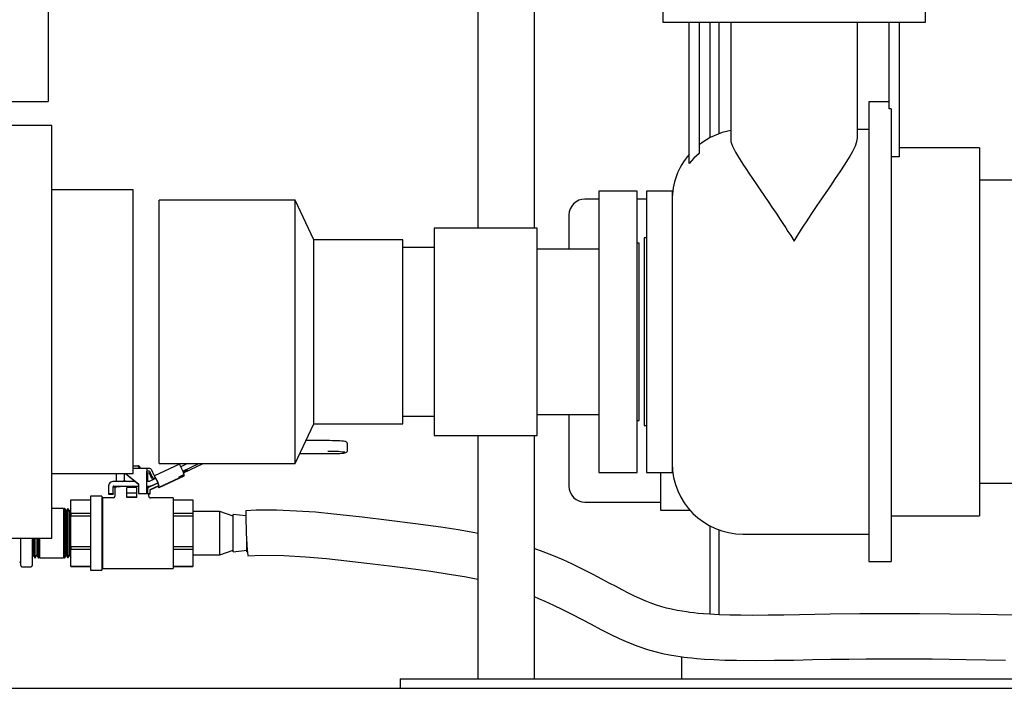
# Paper-space layout 'Sheet2' of a CAD drawing. Units: inches. Extents: x 0.44 to 8.21, y 0.6 to 10.22.
# Drawn here: x 3.2 to 3.93, y 3.14 to 3.64 of the extents above; entities that cross this region are included whole.
import ezdxf

# ---------------------------------------------------------------- set-up
doc = ezdxf.new("R2010")
doc.units = ezdxf.units.IN
doc.header["$MEASUREMENT"] = 0

psp = doc.layouts.new('Sheet2')

# ---------------------------------------------------------------- linework, layer by layer
at = {"color": 7, "linetype": 'Continuous', "lineweight": 25}
for p, q in [((3.53696964, 5.11420269), (3.53696964, 3.48263321)), ((3.57863631, 5.11420269), (3.57863631, 3.48263321)), ((3.21886348, 3.95128599), (3.21886348, 3.57628598)), ((3.67386346, 3.65239987), (3.67386346, 3.63503598)), ((3.86830784, 3.63503598), (3.86830784, 3.65239987)), ((3.67386346, 3.63503598), (3.86830784, 3.63503598)), ((3.69330785, 3.53037249), (3.69330785, 3.63503598)), ((3.70080784, 3.63503598), (3.70080784, 3.53796368)), ((3.70858564, 3.63503598), (3.70858564, 3.54945077)), ((3.71553013, 3.55252288), (3.71553013, 3.63503598)), ((3.72421061, 3.63503598), (3.72421061, 3.54830384)), ((3.81796069, 3.5492609), (3.81796069, 3.63503598)), ((3.84136346, 3.57082729), (3.84136346, 3.63503598)), ((3.84886345, 3.63503598), (3.84886345, 3.53544603)), ((3.19108565, 3.57628598), (3.21886348, 3.57628598)), ((3.84136346, 3.5760082), (3.82631134, 3.5760082)), ((3.82631134, 3.5760082), (3.82631134, 3.23573042)), ((3.84294497, 3.57082729), (3.84136346, 3.57082729)), ((3.84294497, 3.57082672), (3.84294497, 3.23573042)), ((3.22150228, 3.55864709), (3.18622459, 3.55864709)), ((3.22150228, 3.45447743), (3.22150228, 3.55864709)), ((3.82631134, 3.55559154), (3.81796069, 3.55559154)), ((3.90823839, 3.54198043), (3.84886345, 3.54198043)), ((3.90823839, 3.54198043), (3.90823839, 3.26975821)), ((3.84886345, 3.53544603), (3.84294497, 3.53544603)), ((3.97589462, 3.51802209), (3.90823839, 3.51802209)), ((3.28178014, 3.51086931), (3.22150228, 3.51086931)), ((3.28178014, 3.3063255), (3.28178014, 3.51086931)), ((3.6548356, 3.51003599), (3.62650228, 3.51003599)), ((3.62650228, 3.51003599), (3.62650228, 3.30214259)), ((3.6548356, 3.30214259), (3.6548356, 3.51003599)), ((3.68080925, 3.51003599), (3.6617093, 3.51003599)), ((3.66171061, 3.51003599), (3.66171061, 3.30170265)), ((3.6812572, 3.51004987), (3.67207519, 3.51004987)), ((3.67207519, 3.51004987), (3.67207519, 3.51003599)), ((3.68080782, 3.51003599), (3.68080782, 3.30170265)), ((3.4017092, 3.50343876), (3.30096145, 3.50343876)), ((3.30096145, 3.30829988), (3.30096145, 3.50343876)), ((3.41559818, 3.47392487), (3.4017092, 3.50343876)), ((3.4017092, 3.30829988), (3.4017092, 3.50343876)), ((3.62650228, 3.5041471), (3.61622452, 3.5041471)), ((3.66171061, 3.5041471), (3.6548356, 3.5041471)), ((3.60441897, 3.49233916), (3.60441897, 3.46707765)), ((3.5809467, 3.48263321), (3.50455785, 3.48263321)), ((3.50455785, 3.48263321), (3.50455785, 3.32956741)), ((3.5809467, 3.32956741), (3.5809467, 3.48263321)), ((3.48151698, 3.47392487), (3.41559818, 3.47392487)), ((3.41559818, 3.33781376), (3.41559818, 3.47392487)), ((3.48151698, 3.33781376), (3.48151698, 3.47392487)), ((3.65650237, 3.4713971), (3.6548356, 3.4713971)), ((3.65650237, 3.41188536), (3.65650237, 3.4713971)), ((3.66171256, 3.47531376), (3.65997266, 3.47531376)), ((3.65997448, 3.47531376), (3.65997448, 3.33642487)), ((3.50455785, 3.46836932), (3.48151698, 3.46836932)), ((3.62650228, 3.46707765), (3.5809467, 3.46707765)), ((3.22150228, 3.25309155), (3.22150228, 3.45447743)), ((3.65650237, 3.34034154), (3.65650237, 3.41188536)), ((3.48151698, 3.34336932), (3.50455785, 3.34336932)), ((3.5809467, 3.34466098), (3.62650228, 3.34466098)), ((3.60441897, 3.34466098), (3.60441897, 3.29164947)), ((3.6548356, 3.34034154), (3.65650237, 3.34034154)), ((3.4017092, 3.30829988), (3.41559818, 3.33781376)), ((3.41559818, 3.33781376), (3.48151698, 3.33781376)), ((3.65997266, 3.33642487), (3.66171256, 3.33642487)), ((3.4258908, 3.32529659), (3.40970772, 3.32529659)), ((3.50455785, 3.32956741), (3.50455785, 3.32910543)), ((3.50455785, 3.32910543), (3.5809467, 3.32910543)), ((3.53696964, 3.32910543), (3.53696964, 3.14892487)), ((3.57863631, 3.32910543), (3.57863631, 3.14892487)), ((3.5809467, 3.32910543), (3.5809467, 3.32956741)), ((3.44047412, 3.31816835), (3.44047412, 3.32282377)), ((3.40518953, 3.31569552), (3.4258908, 3.31569552)), ((3.4258908, 3.31569552), (3.4258908, 3.31569877)), ((3.28178014, 3.30664561), (3.28516413, 3.30664561)), ((3.28178014, 3.30086931), (3.28178014, 3.3063255)), ((3.29174332, 3.30478657), (3.28178014, 3.30478657)), ((3.28516413, 3.30664561), (3.2856963, 3.3062038)), ((3.2856963, 3.3062038), (3.28564128, 3.30617211)), ((3.28564128, 3.30617211), (3.28565627, 3.30595604)), ((3.28615246, 3.30560377), (3.28564128, 3.30530574)), ((3.28564128, 3.30530574), (3.28565627, 3.30508967)), ((3.28565627, 3.30595604), (3.28615246, 3.30575296)), ((3.28565627, 3.30508967), (3.28615246, 3.3048866)), ((3.28653183, 3.30608576), (3.28614411, 3.30647209)), ((3.28615246, 3.30575296), (3.28615246, 3.30560377)), ((3.28615246, 3.3048866), (3.28615246, 3.30478657)), ((3.28655595, 3.30605801), (3.28644787, 3.30600637)), ((3.28651436, 3.30513414), (3.28698799, 3.30545116)), ((3.28698799, 3.305638), (3.28652401, 3.30586248)), ((3.28695709, 3.30478657), (3.28652401, 3.30499612)), ((3.28655921, 3.3058454), (3.28654552, 3.30604189)), ((3.28655921, 3.30497904), (3.28654552, 3.30517553)), ((3.28697182, 3.30544239), (3.28692307, 3.30542632)), ((3.28698799, 3.30546712), (3.28698799, 3.3056126)), ((3.29174332, 3.30478657), (3.29174332, 3.30270304)), ((3.29351074, 3.30478224), (3.29174332, 3.30478224)), ((3.29174332, 3.30284158), (3.29351074, 3.30284158)), ((3.29174332, 3.2862999), (3.29174332, 3.30270304)), ((3.29376248, 3.30268151), (3.29560746, 3.29873264)), ((3.29736978, 3.29955279), (3.2955248, 3.30350167)), ((3.31598711, 3.3079153), (3.29748868, 3.29930616)), ((3.30096145, 3.30829988), (3.4017092, 3.30829988)), ((3.31839215, 3.30289851), (3.31692472, 3.30603928)), ((3.32208016, 3.30829988), (3.31697804, 3.30592535)), ((3.31844534, 3.30278455), (3.33029614, 3.30829988)), ((3.31903005, 3.30149636), (3.3336487, 3.30829988)), ((3.22150228, 3.30086931), (3.28178014, 3.30086931)), ((3.28315384, 3.29517138), (3.26741858, 3.29517138)), ((3.26920489, 3.30086931), (3.26920489, 3.29517138)), ((3.27377237, 3.29517138), (3.27497841, 3.29573532)), ((3.27497841, 3.30086931), (3.27497841, 3.29573532)), ((3.27597469, 3.30086931), (3.28575183, 3.29310945)), ((3.27612761, 3.30086931), (3.28575183, 3.29323081)), ((3.29229883, 3.30106422), (3.29174332, 3.30132905)), ((3.29351074, 3.30128127), (3.29174332, 3.30128127)), ((3.29374775, 3.29517138), (3.29174332, 3.29517138)), ((3.29229883, 3.30106422), (3.29229883, 3.29517138)), ((3.29560746, 3.29717232), (3.29376248, 3.3011212)), ((3.29843333, 3.29729473), (3.29398254, 3.29522333)), ((3.29830153, 3.29755847), (3.29748725, 3.29930153)), ((3.29842629, 3.29743013), (3.29989373, 3.29428937)), ((3.29846853, 3.29721838), (3.29989373, 3.29416801)), ((3.3008329, 3.29058027), (3.31933133, 3.29918941)), ((3.31933133, 3.29917207), (3.3008329, 3.29056293)), ((3.31933133, 3.29905072), (3.3008329, 3.29044157)), ((3.31913982, 3.30012976), (3.31933133, 3.29971992)), ((3.31932468, 3.29918631), (3.31933133, 3.29917207)), ((3.31933133, 3.30074973), (3.31933133, 3.30021921)), ((3.31933133, 3.29971992), (3.31933133, 3.29918941)), ((3.31933133, 3.29917207), (3.31933133, 3.29905072)), ((3.62650228, 3.30214259), (3.62650228, 3.30170265)), ((3.62650228, 3.30170265), (3.6548356, 3.30170265)), ((3.6548356, 3.30170265), (3.6548356, 3.30214259)), ((3.6617093, 3.30170265), (3.68080925, 3.30170265)), ((3.67207519, 3.30170265), (3.67207519, 3.27393877)), ((3.2633907, 3.29115146), (3.2633907, 3.2861612)), ((3.26686295, 3.2861612), (3.26686295, 3.29115146)), ((3.26741858, 3.29170593), (3.28575183, 3.29170593)), ((3.26741858, 3.29118582), (3.2682519, 3.29118582)), ((3.2682519, 3.29118582), (3.2682519, 3.29092577)), ((3.2682519, 3.29092577), (3.26845071, 3.29078716)), ((3.2682519, 3.29064853), (3.2682519, 3.28419429)), ((3.28436301, 3.29063181), (3.27714071, 3.29063181)), ((3.27714071, 3.28647327), (3.27714071, 3.29063181)), ((3.28436301, 3.28647327), (3.28436301, 3.29063181)), ((3.28575183, 3.29323081), (3.28575183, 3.2862999)), ((3.29174332, 3.29170593), (3.29374775, 3.29170593)), ((3.29229883, 3.28891451), (3.29229883, 3.28617854)), ((3.30001119, 3.29391675), (3.29358192, 3.2909246)), ((3.29424328, 3.28889717), (3.29424328, 3.28881477)), ((3.29424328, 3.28617854), (3.29424328, 3.28881477)), ((3.29439633, 3.28918153), (3.3008256, 3.29217369)), ((3.29440363, 3.28884677), (3.3008329, 3.29183892)), ((3.29544997, 3.29208257), (3.29990037, 3.29415377)), ((3.30001119, 3.29391675), (3.3008256, 3.29217369)), ((3.3008329, 3.29044157), (3.3002967, 3.29158935)), ((3.3008329, 3.29056293), (3.30034324, 3.29161102)), ((3.3008329, 3.29058027), (3.30034989, 3.29161412)), ((3.3008329, 3.29058027), (3.3008329, 3.29183892)), ((3.3008329, 3.29044157), (3.3008329, 3.29056293)), ((3.90823839, 3.29371654), (3.94122458, 3.29371654)), ((3.23561301, 3.28160311), (3.25010325, 3.28160311)), ((3.23561301, 3.2713595), (3.23561301, 3.28160311)), ((3.25855741, 3.28425473), (3.25010325, 3.28425473)), ((3.25010325, 3.28425473), (3.25010325, 3.22942834)), ((3.25855741, 3.28425473), (3.25855741, 3.22942834)), ((3.25910326, 3.28293679), (3.25855741, 3.2834827)), ((3.26695551, 3.28293679), (3.25910326, 3.28293679)), ((3.25910326, 3.28293679), (3.25910326, 3.23074629)), ((3.2633907, 3.2861612), (3.26686295, 3.2861612)), ((3.2633907, 3.2861612), (3.2633907, 3.2856411)), ((3.2633907, 3.2856411), (3.26686295, 3.2856411)), ((3.26686295, 3.2861612), (3.26686295, 3.2856411)), ((3.28436301, 3.28647327), (3.27714071, 3.28647327)), ((3.27714071, 3.28334885), (3.27714071, 3.28647327)), ((3.28436301, 3.28334885), (3.27714071, 3.28334885)), ((3.27714071, 3.28318741), (3.27714071, 3.28334885)), ((3.28436301, 3.28334885), (3.28436301, 3.28647327)), ((3.28436301, 3.28318741), (3.28436301, 3.28334885)), ((3.28575183, 3.2862999), (3.29174332, 3.2862999)), ((3.28575183, 3.2862999), (3.28575183, 3.28617854)), ((3.28575183, 3.28617854), (3.29174332, 3.28617854)), ((3.29174332, 3.2862999), (3.29174332, 3.28617854)), ((3.29229883, 3.28617854), (3.29424328, 3.28617854)), ((3.29229883, 3.28585954), (3.29229883, 3.28617854)), ((3.29229883, 3.28585954), (3.29424328, 3.28585954)), ((3.29325182, 3.28423892), (3.29325182, 3.28585954)), ((3.29424328, 3.28585954), (3.29424328, 3.28617854)), ((3.31140034, 3.28293679), (3.29452774, 3.28293679)), ((3.31140034, 3.28293679), (3.31140034, 3.23074629)), ((3.31140034, 3.28160311), (3.32589071, 3.28160311)), ((3.32589071, 3.28160311), (3.32589071, 3.2713595)), ((3.23005747, 3.27510544), (3.22150228, 3.27510544)), ((3.23086784, 3.27510544), (3.23005747, 3.27379777)), ((3.23005747, 3.27510544), (3.23005747, 3.23857765)), ((3.23109169, 3.27510544), (3.23086784, 3.27510544)), ((3.23086784, 3.23857771), (3.23086784, 3.27510544)), ((3.23208614, 3.27325162), (3.23109169, 3.27510544)), ((3.23109169, 3.27510537), (3.23109169, 3.23857765)), ((3.23217818, 3.27324876), (3.23208614, 3.27325162)), ((3.23208614, 3.27325157), (3.23208614, 3.24043146)), ((3.23332895, 3.27510544), (3.23217818, 3.27324876)), ((3.23217818, 3.27324871), (3.23217818, 3.24043433)), ((3.23346557, 3.27510544), (3.23332895, 3.27510544)), ((3.23332895, 3.23857771), (3.23332895, 3.27510544)), ((3.23450044, 3.27317617), (3.23346557, 3.27510544)), ((3.23346557, 3.27510537), (3.23346557, 3.23857765)), ((3.23561301, 3.27481985), (3.23459248, 3.2731733)), ((3.61622452, 3.27984154), (3.67207519, 3.27984154)), ((3.67207519, 3.27393877), (3.69385683, 3.27393877)), ((3.23459248, 3.2731733), (3.23450044, 3.27317617)), ((3.23450044, 3.27317612), (3.23450044, 3.24050691)), ((3.23459248, 3.27317326), (3.23459248, 3.24050978)), ((3.25010325, 3.2713595), (3.23561301, 3.2713595)), ((3.23561301, 3.2713595), (3.23561301, 3.26969819)), ((3.23561301, 3.26969819), (3.25010325, 3.26969819)), ((3.23561301, 3.24672237), (3.23561301, 3.26969819)), ((3.32589071, 3.2713595), (3.31140034, 3.2713595)), ((3.31140034, 3.26969819), (3.32589071, 3.26969819)), ((3.34589073, 3.27281376), (3.32589071, 3.27281376)), ((3.32589071, 3.2713595), (3.32589071, 3.26969819)), ((3.32589071, 3.26969819), (3.32589071, 3.24672237)), ((3.3558908, 3.26948043), (3.34589073, 3.27295266)), ((3.34589073, 3.24073043), (3.34589073, 3.27295266)), ((3.36518258, 3.26956895), (3.3558908, 3.27073044)), ((3.3558908, 3.24295264), (3.3558908, 3.27073044)), ((3.84294497, 3.26975821), (3.90823839, 3.26975821)), ((3.70858564, 3.26228786), (3.70858564, 3.19677831)), ((3.71553013, 3.19641753), (3.71553013, 3.25921575)), ((3.18622459, 3.25309155), (3.22150228, 3.25309155)), ((3.19855736, 3.23281376), (3.19855736, 3.25309155)), ((3.20689079, 3.25309155), (3.20689079, 3.23281376)), ((3.20791119, 3.25309155), (3.20791119, 3.24050978)), ((3.20800323, 3.25309155), (3.20800323, 3.24050691)), ((3.20903823, 3.25309155), (3.20903823, 3.23857765)), ((3.20917473, 3.23857771), (3.20917473, 3.25309155)), ((3.21032549, 3.25309155), (3.21032549, 3.24043433)), ((3.21041753, 3.25309155), (3.21041753, 3.24043146)), ((3.21141199, 3.25309155), (3.21141199, 3.23857765)), ((3.21163583, 3.23857771), (3.21163583, 3.25309155)), ((3.21244633, 3.25309155), (3.21244633, 3.23857765)), ((3.36589075, 3.24295264), (3.36589075, 3.25155044)), ((3.73319681, 3.2561471), (3.82631134, 3.2561471)), ((3.25010325, 3.24672237), (3.23561301, 3.24672237)), ((3.23561301, 3.24672237), (3.23561301, 3.24493661)), ((3.23561301, 3.24493661), (3.25010325, 3.24493661)), ((3.23561301, 3.23220442), (3.23561301, 3.24493661)), ((3.32589071, 3.24672237), (3.31140034, 3.24672237)), ((3.31140034, 3.24493661), (3.32589071, 3.24493661)), ((3.32589071, 3.24672237), (3.32589071, 3.24493661)), ((3.32589071, 3.24493661), (3.32589071, 3.23220442)), ((3.34589073, 3.24073043), (3.3558908, 3.24420265)), ((3.3558908, 3.24295264), (3.36589075, 3.24420265)), ((3.20689079, 3.23886323), (3.20791119, 3.24050978)), ((3.20791119, 3.24050978), (3.20800323, 3.24050691)), ((3.20800323, 3.24050691), (3.20903823, 3.23857765)), ((3.20903823, 3.23857765), (3.20917473, 3.23857765)), ((3.20917473, 3.23857765), (3.21032549, 3.24043433)), ((3.21032549, 3.24043433), (3.21041753, 3.24043146)), ((3.21041753, 3.24043146), (3.21141199, 3.23857765)), ((3.21141199, 3.23857765), (3.21163583, 3.23857765)), ((3.21163583, 3.23857765), (3.21244633, 3.23988531)), ((3.21244633, 3.23857765), (3.23005747, 3.23857765)), ((3.23005747, 3.23988531), (3.23086784, 3.23857765)), ((3.23086784, 3.23857765), (3.23109169, 3.23857765)), ((3.23109169, 3.23857765), (3.23208614, 3.24043146)), ((3.23208614, 3.24043146), (3.23217818, 3.24043433)), ((3.23217818, 3.24043433), (3.23332895, 3.23857765)), ((3.23332895, 3.23857765), (3.23346557, 3.23857765)), ((3.23346557, 3.23857765), (3.23450044, 3.24050691)), ((3.23450044, 3.24050691), (3.23459248, 3.24050978)), ((3.23459248, 3.24050978), (3.23561301, 3.23886323)), ((3.32589071, 3.24086932), (3.34589073, 3.24086932)), ((3.36589075, 3.24295264), (3.36630532, 3.24300448)), ((3.1993908, 3.23198043), (3.20605735, 3.23198043)), ((3.25010325, 3.23220442), (3.23561301, 3.23220442)), ((3.23561301, 3.23220442), (3.23561301, 3.23207996)), ((3.23561301, 3.23207996), (3.25010325, 3.23207996)), ((3.25855741, 3.23020037), (3.25910326, 3.23074629)), ((3.25910326, 3.23074629), (3.31140034, 3.23074629)), ((3.32589071, 3.23220442), (3.31140034, 3.23220442)), ((3.31140034, 3.23207996), (3.32589071, 3.23207996)), ((3.32589071, 3.23220442), (3.32589071, 3.23207996)), ((3.82631134, 3.23573042), (3.84294497, 3.23573042)), ((3.25010325, 3.22942834), (3.25855741, 3.22942834)), ((3.68775231, 3.16533167), (3.68775231, 3.15100821)), ((3.68775231, 3.15100821), (3.68775231, 3.14892487)), ((3.47941895, 3.14892487), (3.47941895, 3.14198043)), ((3.47941895, 3.14892487), (4.65997446, 3.14892487)), ((1.71553009, 3.14198043), (4.65997446, 3.14198043)), ((3.47941895, 3.14198043), (4.65997446, 3.14198043))]:
    psp.add_line(p, q, dxfattribs=at)
at = {"color": 7, "linetype": 'Continuous', "lineweight": 25, "flags": 128}
for points in [[(3.72421061, 3.54830337), (3.72434072, 3.54682271), (3.72472713, 3.54520734), (3.72542031, 3.54331397), (3.72636952, 3.54128602), (3.72767738, 3.53889069), (3.72921287, 3.53633456), (3.73113594, 3.53329394), (3.73319681, 3.53008409)], [(3.77108565, 3.47306269), (3.77330362, 3.47658178), (3.77507937, 3.47936802), (3.77666844, 3.48183946), (3.77854614, 3.48473461), (3.78027118, 3.48737256), (3.78208057, 3.49011819), (3.78424248, 3.49337336), (3.78628249, 3.49642322), (3.78820061, 3.49927408), (3.78999735, 3.50193189), (3.79433928, 3.50831712), (3.79818308, 3.51395158), (3.80184697, 3.51933636), (3.80510528, 3.52417867), (3.80897397, 3.53008324), (3.81216371, 3.53522281), (3.81468595, 3.53969055), (3.81651033, 3.54351643), (3.81759709, 3.54667681), (3.81796069, 3.54926041)], [(3.70080745, 3.53796379), (3.69688308, 3.53437782), (3.69330368, 3.53037349)], [(3.73319681, 3.53008409), (3.73531921, 3.52681627), (3.73767576, 3.52326739), (3.74026319, 3.51942695), (3.74296352, 3.51545158), (3.74594323, 3.51108296), (3.74920402, 3.50630293), (3.75182013, 3.50245403), (3.75467508, 3.49823053), (3.75776938, 3.49361576), (3.76086969, 3.4889414), (3.76280671, 3.48599075), (3.76490969, 3.48275841), (3.76654647, 3.48021933), (3.76855558, 3.47707339), (3.77108565, 3.47306269)], [(3.44045926, 3.32281464), (3.44047243, 3.32289795), (3.44030529, 3.32356665), (3.44000805, 3.32400342), (3.43968409, 3.32428006), (3.43935908, 3.32445875), (3.43900161, 3.32458851), (3.43844089, 3.32471883), (3.43748281, 3.32485836), (3.43631496, 3.32497231), (3.43481716, 3.32507601), (3.43311245, 3.32516028), (3.43123097, 3.32522513), (3.42921599, 3.32526965), (3.42711718, 3.32529298), (3.4258908, 3.32529659)], [(3.4258908, 3.31569552), (3.42700598, 3.3156985), (3.42910452, 3.31572066), (3.43112133, 3.31576395), (3.43300359, 3.31582737), (3.43470465, 3.3159096), (3.43618512, 3.31600931), (3.43741762, 3.31612622), (3.43840282, 3.31626629), (3.43928268, 3.31650093), (3.43966153, 3.31669713), (3.44004508, 3.3170299), (3.44036474, 3.31756525), (3.44045757, 3.31814858)], [(3.2856963, 3.3062038), (3.28616289, 3.30616495), (3.28651553, 3.30606901)], [(3.28693728, 3.30561294), (3.28697704, 3.30563831), (3.28650628, 3.30573283), (3.28615246, 3.30575296)], [(3.28615246, 3.30560377), (3.28677014, 3.30555722), (3.28692906, 3.30546677)], [(3.2869026, 3.30478709), (3.28650393, 3.30486666), (3.28615246, 3.3048866)], [(3.31865159, 3.30234939), (3.31951241, 3.30273845), (3.32052303, 3.30317332), (3.32132506, 3.30349135), (3.32184002, 3.30366141), (3.32201745, 3.30366683), (3.32184002, 3.30350712), (3.32132506, 3.30319787), (3.32052303, 3.30276938), (3.31951241, 3.30226359), (3.31883893, 3.30193982)], [(3.27497841, 3.29573532), (3.2772759, 3.29528849), (3.27876628, 3.29517138)], [(3.31933133, 3.29971992), (3.31821107, 3.29921077), (3.31720045, 3.2987759), (3.31639842, 3.29845787), (3.3158836, 3.29828782), (3.31570616, 3.29828239), (3.3158836, 3.29844211), (3.31639842, 3.29875135), (3.31720045, 3.29917984), (3.31821107, 3.29968563), (3.31933133, 3.30021921)], [(3.28564662, 3.29136639), (3.28461462, 3.29139051), (3.28242977, 3.29142163), (3.28019108, 3.2914279), (3.27797038, 3.29140913), (3.27583897, 3.29136591), (3.27386558, 3.29129964), (3.27211355, 3.29121243), (3.27063908, 3.2911071), (3.26948975, 3.29098704), (3.26870232, 3.29085609), (3.26830222, 3.29071847), (3.2682519, 3.29064853)], [(3.53696964, 3.25662816), (3.53471099, 3.2570888), (3.52242973, 3.25923919), (3.50957757, 3.26120414), (3.49078829, 3.26373804), (3.47134482, 3.26617289), (3.45127401, 3.26865742), (3.43033494, 3.27100333), (3.41666746, 3.2722546), (3.40256142, 3.2732117), (3.38797732, 3.27375405), (3.37287291, 3.27374637), (3.36520396, 3.27344886)], [(3.93428009, 3.19616935), (3.90907653, 3.19655117), (3.88633394, 3.19687203), (3.86388456, 3.19709851), (3.84169447, 3.1971825), (3.81974166, 3.1970858), (3.79787228, 3.19678251), (3.77510127, 3.19634596), (3.76347263, 3.19614457), (3.75182117, 3.19599963), (3.74027232, 3.19595073), (3.73176405, 3.19600287), (3.7234619, 3.19615281), (3.71554864, 3.19641657), (3.70873557, 3.19676786), (3.70410552, 3.19709083), (3.70014595, 3.19743449), (3.69679652, 3.19778357), (3.69399085, 3.19812236), (3.69136157, 3.19848172), (3.68817562, 3.19897616), (3.68447601, 3.19963917), (3.68039781, 3.20049208), (3.67660564, 3.2014116), (3.67321944, 3.20234401), (3.6685289, 3.20381955), (3.66460323, 3.20522425), (3.66084991, 3.20670948), (3.65693728, 3.20839478), (3.65282688, 3.2102973), (3.6484736, 3.21243238), (3.64382178, 3.21481329), (3.63923801, 3.21722125), (3.63428426, 3.21985314), (3.62869808, 3.22281963), (3.62227142, 3.2261856), (3.6148971, 3.22993326), (3.60645076, 3.23402135), (3.60000428, 3.23696922), (3.59294012, 3.24001116), (3.58520077, 3.24310439), (3.57863631, 3.24549823)], [(3.36658261, 3.24011888), (3.3766729, 3.240472), (3.39327147, 3.24026211), (3.40931688, 3.23938763), (3.42487132, 3.23805156), (3.43997468, 3.23642876), (3.45465043, 3.23466907), (3.47140909, 3.23258405), (3.48733104, 3.23058801), (3.50215046, 3.22860925), (3.51574441, 3.22657436), (3.52698025, 3.22464314), (3.53696964, 3.22265746)], [(3.57863631, 3.20984133), (3.58177155, 3.20855831), (3.58650407, 3.20650884), (3.59300048, 3.20353891), (3.59971826, 3.20029629), (3.6066162, 3.19681533), (3.61365012, 3.19314944), (3.62077309, 3.18937422), (3.62796384, 3.18557902), (3.63480938, 3.18207697), (3.64156901, 3.17882259), (3.64836253, 3.17584032), (3.65532814, 3.17314057), (3.66259542, 3.17073353), (3.66800716, 3.16920821), (3.67361732, 3.16785237), (3.67887197, 3.16677408), (3.68354322, 3.16595784), (3.68679827, 3.16546193), (3.68957513, 3.16508285), (3.69215056, 3.16476543), (3.6952918, 3.1644203), (3.69907823, 3.16406134), (3.70477757, 3.16362295), (3.71162858, 3.16322938), (3.71970155, 3.16291418), (3.72836247, 3.1627154), (3.74245965, 3.16261855), (3.75668054, 3.16271564), (3.77084799, 3.16292942), (3.78480176, 3.16319407), (3.79839741, 3.16345337), (3.8115262, 3.1636603), (3.82457052, 3.16379029), (3.84876933, 3.16384003), (3.87336759, 3.16368215), (3.89841953, 3.16337249), (3.92763754, 3.16292656)]]:
    psp.add_lwpolyline(points, dxfattribs=at)
at = {"color": 7, "linetype": 'Continuous', "lineweight": 25}
for centre, radius, start, end in [((3.73319675, 3.50320265), 0.05238889, 99.87661635, 128.18769882), ((3.73319675, 3.50320265), 0.05238889, 139.59130288, 180), ((3.61622453, 3.49234154), 0.01180556, 90.00000001, 180), ((3.42827508, 3.23867037), 0.07867686, 82.53365859, 91.7365963), ((3.28520314, 3.30401187), 0.00263403, 69.06937448, 90.84857982), ((3.28585589, 3.3044577), 0.00172779, 66.47573738, 97.13527466), ((3.28585592, 3.30359153), 0.0017276, 66.47402368, 97.13698836), ((3.28580723, 3.3032853), 0.002675, 74.45753, 93.23517827), ((3.28580722, 3.30241856), 0.00267538, 74.45941462, 93.23435731), ((3.29351178, 3.30255974), 0.0022225, 25.07561211, 90.0268598), ((3.29351093, 3.3025639), 0.00027768, 25.05925812, 90.04084564), ((3.29968104, 3.29859342), 0.01878258, 23.35478111, 29.75580972), ((3.29541775, 3.29157734), 0.02561234, 20.98500399, 26.23282852), ((3.73319675, 3.30853598), 0.05238889, 180, 270), ((3.26741458, 3.2911475), 0.00402388, 89.94308588, 179.94367956), ((3.29351093, 3.30100358), 0.00027769, 25.0581507, 90.03931196), ((3.29374782, 3.29572758), 0.0005562, 269.99210477, 294.961067), ((3.29762137, 3.29967565), 0.00222376, 205.09130584, 287.81002904), ((3.29761862, 3.29811276), 0.00222018, 205.06131759, 234.22537857), ((3.29762157, 3.29967075), 0.00027804, 205.10220481, 285.7999774), ((3.2829004, 3.2908107), 0.0168781, 23.09086879, 30.20316474), ((3.29532778, 3.29588712), 0.00341125, 22.9704999, 29.33742113), ((3.26741806, 3.29115082), 0.00055511, 89.94622174, 179.93434375), ((3.26741805, 3.29063072), 0.0005551, 89.94539267, 179.93517282), ((3.29164381, 3.2869184), 0.00410289, 67.48861533, 88.61013485), ((3.29451661, 3.2889134), 0.00221778, 114.92637219, 179.97148613), ((3.29374794, 3.29574003), 0.0040341, 269.99726371, 294.95532504), ((3.29452031, 3.28891448), 0.00029443, 114.90275655, 199.79552587), ((3.2945206, 3.28889699), 0.00027732, 114.94685921, 179.96156073), ((3.29452059, 3.28859533), 0.00027731, 114.94582313, 179.96259682), ((3.27071801, 3.28017552), 0.03241023, 21.72775284, 25.81552353), ((3.29582466, 3.29220812), 0.00451646, 22.1986577, 25.71811771), ((3.61622453, 3.2916471), 0.01180556, 180, 269.99999999), ((3.26696539, 3.28421986), 0.0012787, 274.74440483, 0.15156475), ((3.28075186, 3.0878794), 0.19534139, 88.94074895, 91.05925105), ((3.29451567, 3.28418224), 0.00124547, 176.89005897, 270.36350262), ((3.7392336, 3.27228363), 0.3740316, 179.82068875, 184.91857801), ((3.19772408, 3.23444571), 0.00083333, 0, 90), ((3.19939074, 3.23281376), 0.00083333, 180, 270), ((3.20605741, 3.23281376), 0.00083333, 270, 0)]:
    psp.add_arc(centre, radius, start, end, dxfattribs=at)

doc.saveas('drawing.dxf')
